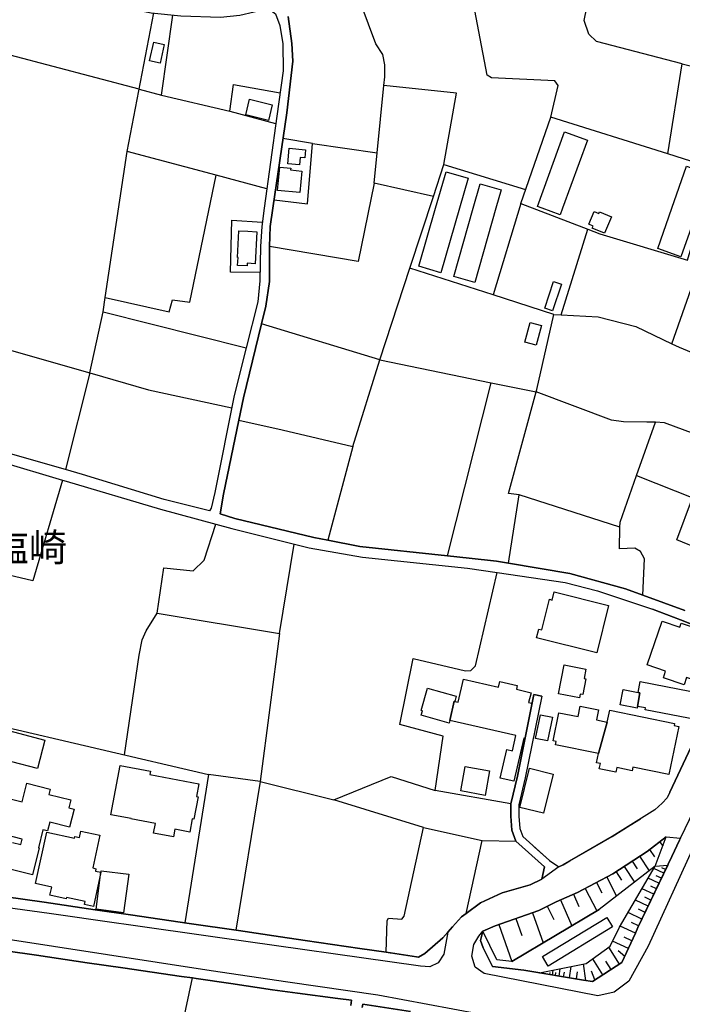
# Model space of a CAD drawing. Extents: x -10 to 410, y -24 to 273.
# Drawn here: x 146 to 220, y 86 to 196 of the extents above; entities that cross this region are included whole.
import ezdxf

# ---------------------------------------------------------------- set-up
doc = ezdxf.new("R2010")
doc.units = 0
for name, color, linetype in [('03_GYOUSEI_POLY', 4, 'Continuous'), ('05_DM_LINE', 7, 'Continuous'), ('06_HOUSE_POLY', 160, 'Continuous'), ('07_HODO_POLY', 1, 'Continuous'), ('08_ROAD_LINE', 3, 'Continuous'), ('09_ROAD_POLY', 5, 'Continuous'), ('12_KASEN_LINE', 4, 'Continuous'), ('13_KASEN_POLY', 253, 'Continuous')]:
    doc.layers.add(name, color=color, linetype=linetype)
doc.styles.add('STD', font='txt')

msp = doc.modelspace()

# ---------------------------------------------------------------- linework, layer by layer
at = {"layer": '05_DM_LINE', "color": 253}
for p, q in [((161.50866, 187.832635), (162.793853, 196.809176)), ((158.998908, 188.482897), (144.534158, 192.3228)), ((158.998908, 188.482897), (161.50866, 187.832635)), ((161.50866, 187.832635), (169.188467, 186.02396)), ((169.188467, 186.02396), (174.32321, 184.639204)), ((201.82334, 175.658701), (205.213658, 185.354061)), ((178.438376, 182.377498), (185.713729, 181.363779)), ((173.332917, 177.318892), (167.662979, 178.832667)), ((201.82334, 175.658701), (198.717759, 165.393178)), ((201.82334, 175.658701), (209.368099, 172.77395)), ((206.354329, 163.158689), (209.368099, 172.77395)), ((198.717759, 165.393178), (189.377932, 168.402813)), ((218.788024, 159.91272), (221.91307, 168.85791)), ((205.518549, 163.203647), (198.717759, 165.393178)), ((185.993126, 158.127471), (172.729508, 162.174425)), ((153.457989, 156.649009), (150.733263, 145.799369)), ((160.073261, 154.764197), (169.387594, 152.713504)), ((193.614194, 136.127436), (198.502957, 155.553296)), ((214.803771, 145.133432), (216.954199, 151.123592)), ((182.979357, 148.402828), (180.17281, 137.867726)), ((212.957888, 139.354112), (201.653152, 142.969396)), ((174.75867, 127.418579), (176.399396, 137.443979)), ((161.024452, 129.668571), (174.75867, 127.418579)), ((174.75867, 127.418579), (172.598595, 110.809085)), ((157.377818, 113.773934), (159.00287, 124.979107)), ((172.598595, 110.809085), (166.774316, 111.569073)), ((172.598595, 110.809085), (169.858366, 94.107951)), ((172.598595, 110.809085), (180.842708, 108.742716)), ((190.909105, 105.623527), (180.842708, 108.742716)), ((190.909105, 105.623527), (197.508702, 104.184166)), ((195.684524, 95.978982), (197.508702, 104.184166)), ((197.508702, 104.184166), (201.284182, 104.10803)), ((216.912858, 101.277884), (218.149303, 104.58862)), ((217.422732, 104.03775), (217.758629, 103.537522)), ((216.268625, 103.158906), (216.813295, 102.332427)), ((214.313534, 101.838401), (214.874051, 100.98884)), ((215.163094, 102.398918), (216.243132, 100.758363)), ((212.512782, 100.652943), (213.118085, 99.738959)), ((213.428488, 101.258247), (214.592586, 99.492635)), ((217.864049, 100.492746), (216.762652, 101.018123)), ((218.06352, 100.912703), (217.643563, 101.10804)), ((210.313433, 99.457495), (210.922871, 98.293397)), ((211.479598, 100.063143), (212.583062, 97.944065)), ((217.329026, 99.367578), (216.127721, 99.938086)), ((217.604289, 99.943943), (217.028269, 100.213349)), ((209.059418, 98.803271), (210.36821, 96.287663)), ((216.743015, 98.143191), (215.438357, 98.764342)), ((217.043772, 98.768132), (216.418831, 99.063032)), ((206.274403, 97.50826), (207.547711, 94.604045)), ((207.729612, 98.143191), (208.323201, 96.783757)), ((216.108428, 96.81304), (214.694217, 97.488968)), ((216.434679, 97.492757), (215.752894, 97.813151)), ((204.784055, 96.793403), (205.528196, 95.318902)), ((215.774254, 96.104039), (215.034248, 96.453716)), ((201.268679, 95.408819), (201.934616, 93.527797)), ((203.149357, 96.072689), (204.342738, 92.687882)), ((204.249032, 91.143102), (211.473741, 95.537665)), ((215.422854, 95.363688), (213.877729, 96.098183)), ((199.36802, 94.738748), (200.829085, 90.598088)), ((212.123831, 94.473131), (204.909112, 90.078567)), ((214.68457, 93.783767), (212.979593, 94.559258)), ((215.05354, 94.594398), (214.24911, 94.973359)), ((213.899433, 92.059153), (212.123831, 92.863927)), ((214.293896, 92.92835), (213.422976, 93.322814)), ((212.908968, 90.303187), (211.698362, 92.193856)), ((213.493256, 91.168595), (212.768408, 91.778033)), ((211.043793, 89.108084), (209.893476, 90.902979)), ((211.963978, 89.697884), (211.373834, 90.617725)), ((205.367999, 89.0788), (205.457916, 89.62347)), ((206.123853, 88.953743), (206.26269, 89.787801)), ((207.278304, 88.764263), (207.493278, 90.037571)), ((209.133832, 88.45765), (208.874072, 90.322824)), ((210.14359, 88.533786), (209.77841, 89.51805)), ((205.092735, 89.123587), (205.127875, 89.344417)), ((205.703895, 89.024023), (205.762807, 89.36371)), ((206.637516, 88.867616), (206.7295, 89.383347)), ((208.069298, 88.63335), (208.198145, 89.424344))]:
    msp.add_line(p, q, dxfattribs=at)
for points in [[(219.922838, 191.322861), (210.323079, 193.83847), (209.444236, 194.668566), (208.944352, 196.213519), (211.387614, 208.094275)], [(220.518495, 169.299399), (223.614258, 179.543563), (218.313289, 181.219257), (205.213658, 185.354061), (206.018433, 188.893207), (205.662899, 189.428231), (198.5536, 189.777908), (198.04786, 190.049382), (195.249064, 204.78371)], [(185.374042, 177.947795), (185.713729, 181.363779), (186.463726, 188.90871), (186.5595, 189.858006), (186.582926, 191.232944), (186.338841, 192.373615), (185.569379, 193.582671), (182.998994, 200.543487)], [(167.662979, 178.832667), (157.659111, 181.502444), (160.637568, 197.043614)], [(218.313289, 181.219257), (219.922838, 191.322861), (235.809551, 187.303296)], [(169.188467, 186.02396), (169.604462, 189.023949), (174.813447, 188.078615)], [(193.18838, 180.0338), (194.623952, 188.053293), (186.463726, 188.90871)], [(174.137691, 176.088477), (177.883716, 175.633379), (178.438376, 182.377498), (175.13763, 182.938015)], [(154.967802, 163.508366), (155.207925, 165.117742), (157.659111, 181.502444)], [(192.028244, 176.428335), (193.18838, 180.0338), (202.368009, 177.213472)], [(155.207925, 165.117742), (162.36425, 163.498547), (162.733392, 164.848164), (164.69813, 164.5729), (167.662979, 178.832667)], [(182.979357, 148.402828), (185.993126, 158.127471), (189.377932, 168.402813), (192.028244, 176.428335), (185.374042, 177.947795), (183.592756, 169.15281), (173.624028, 170.828677)], [(172.569312, 167.90293), (169.239282, 167.957534), (169.418944, 173.793526), (172.823215, 173.553231)], [(209.368099, 172.77395), (210.713753, 172.258392), (220.518495, 169.299399)], [(153.457989, 156.649009), (154.967802, 163.508366), (171.024358, 159.473126)], [(200.458049, 135.299407), (201.653152, 142.969396), (200.453914, 143.133382), (203.553811, 154.514255), (203.627881, 154.787623), (205.518549, 163.203647), (206.354329, 163.158689), (210.524273, 162.93803), (214.752783, 161.854031), (218.788024, 159.91272), (219.598655, 159.523941), (228.698185, 155.768098)], [(134.159081, 162.139285), (153.457989, 156.649009), (160.073261, 154.764197)], [(185.993126, 158.127471), (198.502957, 155.553296), (203.553811, 154.514255)], [(216.954199, 151.123592), (215.957878, 151.139267), (213.338916, 151.168551), (211.989128, 151.34425), (203.553811, 154.514255)], [(170.184444, 151.328748), (175.05357, 150.242681), (182.979357, 148.402828)], [(232.579085, 145.607994), (217.948109, 151.033675), (216.954199, 151.123592)], [(150.413041, 144.617702), (147.088869, 133.299357), (137.832931, 135.492677), (141.797719, 147.143129)], [(215.528274, 131.703761), (215.698117, 135.78775), (215.27816, 136.62353), (214.627726, 136.969245), (212.903111, 136.918602), (212.957888, 139.354112), (212.967879, 139.902916), (214.803771, 145.133432), (221.303632, 142.549438)], [(224.809361, 135.658731), (219.333038, 137.902866), (221.082802, 142.633327)], [(161.024452, 129.668571), (161.778239, 134.758355), (165.069339, 134.434172), (166.313363, 135.633409), (167.604412, 139.684153)], [(195.608388, 123.233133), (196.223509, 123.242779), (196.752848, 123.768156), (199.184569, 134.248653)], [(159.00287, 124.979107), (159.329121, 126.684085), (159.809539, 127.693842), (161.024452, 129.668571)], [(226.438547, 126.268089), (219.752995, 128.92822), (216.588675, 130.117811)], [(200.723665, 108.287619), (192.223581, 109.793471), (193.114138, 115.889223), (188.243118, 117.19767), (189.762577, 124.59429), (195.608388, 123.233133)], [(142.434545, 117.283797), (166.774316, 111.569073), (164.114186, 94.944076)], [(218.543766, 109.582631), (221.229563, 115.322849), (221.793869, 116.514163)], [(180.842708, 108.742716), (187.284176, 111.357888), (192.223581, 109.793471)], [(206.10835, 101.219317), (206.573093, 101.453583), (207.328947, 101.883531), (208.903356, 102.787524), (212.079045, 104.61377), (214.104416, 105.877431), (215.274371, 106.613992)], [(186.707983, 91.633339), (186.838897, 95.187988), (186.989275, 95.473242), (188.473595, 95.348185), (188.739212, 95.694073), (190.909105, 105.623527)], [(199.153219, 90.799281), (197.573126, 94.002531), (198.963911, 94.594398), (203.842855, 96.319013), (205.784166, 97.293631), (208.198145, 98.348174), (212.158971, 100.418677), (215.989228, 102.943932), (218.149303, 104.58862)], [(203.338837, 103.473098), (205.059663, 101.924528), (206.10835, 101.219317)], [(216.912858, 101.277884), (210.623836, 96.438213), (200.838732, 90.598088), (199.153219, 90.799281)], [(218.3095, 101.4243), (214.963968, 94.393205), (214.68457, 93.787557), (213.178719, 90.479232), (209.858336, 88.353952), (208.854435, 88.502436), (203.938284, 89.313067)], [(203.938284, 89.313067), (209.163116, 90.383458), (211.842711, 92.299276), (212.913102, 94.447982), (216.912858, 101.277884), (218.3095, 101.4243)], [(163.053613, 79.037725), (163.893528, 83.543566), (164.233386, 85.248543), (164.98924, 88.75255)]]:
    msp.add_lwpolyline(points, dxfattribs=at)
at = {"layer": '06_HOUSE_POLY', "color": 255}
for points in [[(161.3681, 191.428281), (160.182643, 191.688041), (160.637568, 193.752515), (161.817341, 193.492754), (161.3681, 191.428281)], [(173.522397, 184.99267), (170.977505, 185.617783), (171.403319, 187.358073), (173.948211, 186.73296), (173.522397, 184.99267)], [(206.22755, 174.399002), (204.237318, 175.133324), (203.698161, 175.332623), (206.74707, 183.693869), (209.297819, 182.758354), (206.496956, 175.133324), (206.22755, 174.399002)], [(176.987302, 179.982985), (175.688501, 180.108042), (175.852488, 181.863835), (177.682522, 181.688135), (177.592778, 180.772084), (177.0674, 180.822727), (176.987302, 179.982985)], [(177.05362, 176.893079), (174.54783, 177.127517), (174.791915, 179.733043), (176.008723, 179.617805), (175.993047, 179.422468), (177.27824, 179.303267), (177.05362, 176.893079)], [(192.868159, 167.893111), (190.383728, 168.613825), (192.26854, 175.133324), (193.44814, 179.207666), (195.932571, 178.488847), (194.961915, 175.133324), (192.868159, 167.893111)], [(219.788135, 169.682149), (217.192255, 170.602162), (218.782167, 175.133324), (220.438569, 179.838463), (223.047884, 178.922412), (221.713943, 175.133324), (219.788135, 169.682149)], [(196.678606, 166.813074), (194.323195, 167.477116), (196.487231, 175.133324), (197.262722, 177.863907), (199.621924, 177.194008), (199.03798, 175.133324), (196.678606, 166.813074)], [(211.227417, 172.312996), (209.852479, 172.899007), (209.942396, 173.123627), (209.458016, 173.328611), (210.0771, 174.774), (210.59283, 174.553342), (210.66311, 174.723185), (212.012554, 174.14906), (211.227417, 172.312996)], [(171.108419, 168.662745), (170.053703, 168.713388), (170.098661, 169.582586), (170.038028, 169.588443), (170.192368, 172.59825), (171.211944, 172.547435), (172.192418, 172.488869), (172.012584, 168.908725), (171.122027, 168.953684), (171.108419, 168.662745)], [(205.397282, 163.623604), (204.518438, 163.922466), (205.508903, 166.899029), (206.40325, 166.598272), (205.397282, 163.623604)], [(203.547955, 159.774055), (202.282227, 160.108057), (202.872027, 162.322909), (204.143612, 161.98305), (203.547955, 159.774055)], [(210.342716, 125.217335), (203.598598, 126.902848), (203.848711, 127.908816), (204.192187, 127.822861), (205.042093, 131.238845), (205.342849, 131.162709), (205.56747, 132.068941), (211.672868, 130.543453), (210.342716, 125.217335)], [(220.172952, 121.658724), (217.833043, 122.443861), (218.076956, 123.182145), (216.018511, 123.873576), (217.676636, 128.803335), (219.688572, 128.12758), (219.832921, 128.56304), (225.188322, 126.762288), (225.063265, 126.38729), (225.602422, 126.207628), (224.127922, 121.818921), (222.182476, 122.473145), (221.99713, 121.92813), (220.438569, 122.453507), (220.172952, 121.658724)], [(208.407262, 120.168376), (206.07321, 120.627607), (206.71193, 123.873576), (209.137622, 123.392985), (208.932639, 122.342231), (209.137622, 122.303301), (208.792079, 120.543547), (208.493045, 120.60418), (208.407262, 120.168376)], [(193.852422, 117.658624), (194.346621, 119.80733), (194.438433, 119.787693), (194.801718, 119.703632), (195.397375, 122.287798), (199.342699, 121.383461), (199.487221, 122.002544), (201.438523, 121.557094), (201.348606, 121.152984), (202.983303, 120.742673), (202.70804, 119.642999), (203.07701, 119.572719), (202.282227, 115.608103), (202.182663, 115.643243), (201.057495, 110.822865), (199.532179, 111.172542), (200.278215, 114.398874), (200.893509, 114.252458), (201.282115, 115.947789), (193.852422, 117.658624)], [(214.98326, 120.79745), (215.217871, 122.008401), (222.342673, 120.64311), (222.301676, 120.422279), (222.50666, 120.38335), (222.006776, 117.768178), (221.647453, 117.838458), (221.621959, 117.703754), (215.772531, 118.822721), (215.817318, 119.053198), (214.91298, 119.223386), (215.202024, 120.752664), (214.98326, 120.79745)], [(193.852422, 117.658624), (193.787999, 117.34822), (190.662953, 118.229131), (190.80179, 118.729015), (190.64745, 118.774146), (191.348527, 121.283898), (194.592773, 120.373703), (194.438433, 119.787693), (194.346621, 119.80733), (193.852422, 117.658624)], [(214.98326, 120.79745), (215.202024, 120.752664), (214.91298, 119.223386), (214.871984, 119.023915), (212.993028, 119.383238), (213.323069, 121.117844), (214.98326, 120.79745)], [(204.842622, 115.348343), (203.487321, 115.627395), (204.032335, 118.283908), (205.387636, 118.008301), (204.842622, 115.348343)], [(210.528407, 113.928274), (205.717676, 114.922529), (205.79209, 115.287709), (205.457916, 115.357989), (206.112139, 118.512318), (208.247065, 118.072724), (208.493045, 119.258526), (210.541843, 118.832712), (210.307576, 117.697898), (211.522317, 117.447784), (210.528407, 113.928274)], [(210.528407, 113.928274), (211.522317, 117.447784), (211.807571, 118.807218), (219.086713, 117.303434), (219.041927, 117.08846), (219.551801, 116.98304), (218.43249, 111.578719), (214.403451, 112.412777), (214.317323, 112.002466), (212.608211, 112.358), (212.496935, 111.828833), (210.637617, 112.213306), (210.756817, 112.803451), (210.313433, 112.89888), (210.528407, 113.928274)], [(147.608389, 112.258436), (141.791862, 113.762221), (142.618168, 116.957547), (148.432628, 115.447906), (147.608389, 112.258436)], [(162.862238, 104.572773), (160.618103, 104.998587), (160.823258, 106.098261), (158.086819, 106.617782), (158.092676, 106.633285), (155.836827, 107.057031), (156.887581, 112.588477), (160.292025, 111.943899), (160.221573, 111.563216), (165.688422, 110.527965), (165.422805, 109.123744), (165.63175, 109.082747), (165.153227, 106.553358), (164.97167, 106.588498), (164.692273, 105.123644), (163.028292, 105.438181), (162.862238, 104.572773)], [(197.832886, 109.23881), (195.092657, 109.729047), (195.582894, 112.483057), (198.323123, 111.99282), (197.832886, 109.23881)], [(204.393381, 107.233076), (201.717575, 107.88351), (202.787967, 112.273939), (205.461705, 111.623505), (204.393381, 107.233076)], [(154.707869, 100.604023), (153.872089, 96.783757), (152.868188, 96.99873), (152.942258, 97.33256), (150.862282, 97.787657), (150.827142, 97.633317), (148.993145, 98.033637), (149.192272, 98.947965), (147.377912, 99.348286), (148.631755, 105.127433), (151.737164, 104.453573), (151.772476, 104.61377), (152.297853, 104.498703), (152.457878, 105.232853), (154.608306, 104.762253), (153.807494, 101.088403), (154.163028, 101.012267), (154.102566, 100.732869), (154.707869, 100.604023)], [(154.707869, 100.604023), (154.733363, 100.787646), (157.832916, 100.383537), (157.266542, 96.063043), (154.166989, 96.467497), (154.707869, 100.604023)]]:
    msp.add_lwpolyline(points, close=True, dxfattribs=at)
for points in [[(141.922776, 109.492714), (145.862242, 108.502593), (146.393476, 110.607891), (149.018467, 109.947811), (148.868088, 109.348364), (151.346662, 108.727214), (151.127898, 107.852159), (151.711842, 107.703676), (151.20214, 105.682094), (148.967651, 106.242611), (148.71771, 105.248701), (148.208008, 105.377547), (147.702096, 103.358032), (147.792013, 103.338395), (147.038053, 100.318769), (147.038053, 100.318769), (144.051672, 101.06291)], [(144.778243, 103.947833), (145.711864, 103.713566), (145.868099, 104.338506), (143.702167, 104.877664)]]:
    msp.add_lwpolyline(points, dxfattribs=at)
at = {"layer": '07_HODO_POLY', "color": 253}
for points in [[(221.242999, 103.533732), (216.104294, 92.30341), (213.948353, 88.377379), (213.948353, 88.377379), (212.313311, 87.152992), (210.47363, 86.742681), (197.704039, 89.252433), (196.717708, 89.957644), (196.348566, 91.207525), (196.547865, 92.498747), (197.133704, 93.453727), (197.573126, 94.002531), (197.323184, 92.969347), (197.592763, 92.143213), (198.662981, 90.037571), (202.184386, 89.607967), (208.854435, 88.502436), (209.858336, 88.353952), (213.178719, 90.479232), (214.68457, 93.787557), (214.963968, 94.393205), (218.75874, 102.367912), (219.637584, 104.223096), (219.743004, 104.428423), (221.283995, 107.623749)], [(141.659054, 98.187977), (148.348568, 97.2485), (154.059502, 96.393083), (158.038071, 95.818785), (164.618031, 94.867594), (170.163085, 94.069021), (174.854443, 93.357954), (177.637736, 92.957633), (183.774312, 92.062942), (186.707983, 91.633339), (187.188402, 91.563059), (187.194259, 91.559269), (190.118111, 91.113818), (190.118111, 91.113818), (190.358407, 91.078678), (191.04777, 91.488989), (193.069352, 93.264247), (193.627802, 93.892977), (193.194237, 91.412508), (192.56344, 90.457528), (191.637571, 89.979004), (190.583027, 90.059275), (167.784074, 93.278027), (157.563509, 94.729102), (156.473653, 94.883442), (148.922865, 95.973126), (120.768511, 99.848169)], [(131.678612, 95.027791), (167.073178, 89.598321), (175.688501, 88.328803), (185.768506, 86.858092), (197.002962, 84.764163)], [(182.74888, 85.639217), (182.819332, 86.242798), (181.297805, 86.434001), (176.774395, 87.024146), (173.979389, 87.424466), (169.28803, 88.133466), (165.393522, 88.693983), (164.98924, 88.75255), (163.762614, 88.92825), (157.184549, 89.88323), (153.18841, 90.457528), (147.483332, 91.309155), (140.838776, 92.242776)], [(189.448212, 84.982926), (184.114171, 85.819051), (184.043891, 85.418387)]]:
    msp.add_lwpolyline(points, dxfattribs=at)
at = {"layer": '08_ROAD_LINE', "color": 253}
for p, q in [((204.188398, 120.38335), (203.303697, 120.563184)), ((218.149303, 104.58862), (219.743004, 104.428423))]:
    msp.add_line(p, q, dxfattribs=at)
for points in [[(141.149352, 201.309159), (151.582996, 198.857974), (160.358343, 197.072898), (163.688372, 196.713402), (168.118076, 196.572842), (170.313463, 196.787644), (173.502932, 197.549354), (174.319248, 196.957659), (174.787953, 195.633365), (175.13763, 193.568891), (175.178627, 190.563045), (174.438448, 185.473261), (173.038017, 175.133324), (172.758792, 173.094344), (172.623916, 170.828677), (172.553636, 166.973271), (172.329016, 164.633362), (171.024358, 159.473126), (169.663029, 154.09826), (167.508811, 143.229156), (167.0985, 141.457515), (166.88766, 141.17829)], [(175.729498, 196.648979), (176.13378, 193.633314), (176.252808, 191.643083), (175.563444, 185.854116), (173.999026, 175.133324), (173.704126, 173.098134), (173.624028, 170.828677), (173.618171, 166.893172), (173.208032, 164.139163), (172.729508, 162.174425), (170.704137, 153.867783), (170.184444, 151.328748), (168.483428, 143.024), (168.092754, 140.828613), (169.733309, 140.299447), (178.623895, 138.162626), (180.17281, 137.867726), (183.748991, 137.184219), (193.614194, 136.127436), (196.028345, 135.867676), (199.114117, 135.524028), (200.458049, 135.299407), (207.333081, 134.133415), (213.569393, 132.424303), (215.528274, 131.703761), (220.249089, 129.969328)], [(100.034204, 158.27785), (101.403285, 159.938041), (104.788091, 158.79358), (119.428714, 153.97906), (123.428642, 152.68422), (132.729366, 149.668556), (141.797719, 147.143129), (143.368165, 146.707669), (150.413041, 144.617702), (150.813361, 144.502463), (161.40324, 141.363809), (167.604412, 139.684153), (169.422734, 139.193915), (178.079053, 137.018165), (184.063356, 135.957593), (195.854367, 134.733034), (199.184569, 134.248653), (206.793924, 133.13916), (210.434701, 132.187969), (216.588675, 130.117811), (219.752995, 128.92822), (226.438547, 126.268089), (221.793869, 116.514163)], [(166.88766, 141.17829), (161.797876, 142.443846), (152.637712, 145.25246), (150.733263, 145.799369), (143.768486, 147.787706)], [(203.303697, 120.563184), (201.454026, 111.383382), (200.723665, 108.293476), (200.698172, 106.893045), (200.813582, 105.338273), (201.284182, 104.10803), (204.502935, 101.21346), (204.178752, 99.848169)], [(204.188398, 120.38335), (202.332869, 111.193902), (201.623869, 108.184266), (201.59872, 106.918538), (201.70414, 105.53361), (202.04796, 104.633407), (205.059663, 101.924528), (206.10835, 101.219317)], [(221.793869, 116.514163), (221.229563, 115.322849), (218.543766, 109.582631)], [(218.543766, 109.582631), (218.248866, 108.95769), (217.69834, 108.35411), (216.858426, 107.604112), (212.079045, 104.61377), (206.573093, 101.453583), (206.10835, 101.219317)], [(219.743004, 104.428423), (219.637584, 104.223096), (218.75874, 102.367912), (214.963968, 94.393205), (214.68457, 93.787557), (213.178719, 90.479232), (209.858336, 88.353952), (208.854435, 88.502436), (202.184386, 89.607967), (198.662981, 90.037571), (197.592763, 92.143213), (197.323184, 92.969347), (197.573126, 94.002531)], [(218.149303, 104.58862), (215.989228, 102.943932), (212.158971, 100.418677), (208.198145, 98.348174), (205.784166, 97.293631), (203.842855, 96.319013), (198.963911, 94.594398), (197.573126, 94.002531)], [(195.684524, 95.978982), (197.309576, 97.162717), (199.729411, 98.313034), (202.868237, 99.207726), (204.178752, 99.848169)], [(141.659054, 98.187977), (148.348568, 97.2485), (154.059502, 96.393083), (158.038071, 95.818785), (164.618031, 94.867594), (170.163085, 94.069021), (174.854443, 93.357954), (177.637736, 92.957633), (183.774312, 92.062942), (186.707983, 91.633339), (187.188402, 91.563059), (187.194259, 91.559269), (190.118111, 91.113818), (190.358407, 91.078678), (191.04777, 91.488989), (193.069352, 93.264247), (193.627802, 93.892977), (194.168854, 94.502414), (195.163109, 95.598299), (195.684524, 95.978982)], [(182.74888, 85.639217), (182.819332, 86.242798), (181.297805, 86.434001), (176.774395, 87.024146), (173.979389, 87.424466), (169.28803, 88.133466), (165.393522, 88.693983), (164.98924, 88.75255), (163.762614, 88.92825), (157.184549, 89.88323), (153.18841, 90.457528), (147.483332, 91.309155), (140.838776, 92.242776)], [(189.448212, 84.982926), (184.114171, 85.819051), (184.043891, 85.418387)]]:
    msp.add_lwpolyline(points, dxfattribs=at)
at = {"layer": '09_ROAD_POLY', "color": 7}
for points in [[(174.319248, 196.957659), (174.787953, 195.633365), (175.13763, 193.568891), (175.178627, 190.563045), (174.438448, 185.473261), (173.038017, 175.133324), (172.758792, 173.094344), (172.623916, 170.828677), (172.553636, 166.973271), (172.329016, 164.633362), (171.024358, 159.473126), (169.663029, 154.09826), (167.508811, 143.229156), (167.0985, 141.457515), (166.88766, 141.17829), (161.797876, 142.443846), (152.637712, 145.25246), (150.733263, 145.799369), (143.768486, 147.787706)], [(220.249089, 129.969328), (215.528274, 131.703761), (213.569393, 132.424303), (207.333081, 134.133415), (200.458049, 135.299407), (199.114117, 135.524028), (196.028345, 135.867676), (193.614194, 136.127436), (183.748991, 137.184219), (180.17281, 137.867726), (178.623895, 138.162626), (169.733309, 140.299447), (168.092754, 140.828613), (168.483428, 143.024), (170.184444, 151.328748), (170.704137, 153.867783), (172.729508, 162.174425), (173.208032, 164.139163), (173.618171, 166.893172), (173.624028, 170.828677), (173.704126, 173.098134), (173.999026, 175.133324), (175.563444, 185.854116), (176.252808, 191.643083), (176.13378, 193.633314), (175.729498, 196.648979)], [(143.368165, 146.707669), (150.413041, 144.617702), (150.813361, 144.502463), (161.40324, 141.363809), (167.604412, 139.684153), (169.422734, 139.193915), (178.079053, 137.018165), (184.063356, 135.957593), (195.854367, 134.733034), (199.184569, 134.248653), (206.793924, 133.13916), (210.434701, 132.187969), (216.588675, 130.117811), (219.752995, 128.92822), (226.438547, 126.268089)], [(221.229563, 115.322849), (218.543766, 109.582631), (218.248866, 108.95769), (217.69834, 108.35411), (216.858426, 107.604112), (212.079045, 104.61377), (206.573093, 101.453583), (206.10835, 101.219317), (204.178752, 99.848169), (202.868237, 99.207726), (199.729411, 98.313034), (197.309576, 97.162717), (195.684524, 95.978982), (195.163109, 95.598299), (194.168854, 94.502414), (193.627802, 93.892977), (193.069352, 93.264247), (191.04777, 91.488989), (190.358407, 91.078678), (190.118111, 91.113818), (187.194259, 91.559269), (187.188402, 91.563059), (186.707983, 91.633339), (183.774312, 92.062942), (177.637736, 92.957633), (174.854443, 93.357954), (170.163085, 94.069021), (164.618031, 94.867594), (158.038071, 95.818785), (154.059502, 96.393083), (148.348568, 97.2485), (141.659054, 98.187977)], [(140.838776, 92.242776), (147.483332, 91.309155), (153.18841, 90.457528), (157.184549, 89.88323), (163.762614, 88.92825), (164.98924, 88.75255), (165.393522, 88.693983), (169.28803, 88.133466), (173.979389, 87.424466), (176.774395, 87.024146), (181.297805, 86.434001), (182.819332, 86.242798), (182.74888, 85.639217)], [(184.043891, 85.418387), (184.114171, 85.819051), (189.448212, 84.982926)]]:
    msp.add_lwpolyline(points, dxfattribs=at)
for points in [[(204.188398, 120.38335), (202.332869, 111.193902), (201.623869, 108.184266), (201.59872, 106.918538), (201.70414, 105.53361), (202.04796, 104.633407), (205.059663, 101.924528), (206.10835, 101.219317), (204.178752, 99.848169), (204.502935, 101.21346), (201.284182, 104.10803), (200.813582, 105.338273), (200.698172, 106.893045), (200.723665, 108.293476), (201.454026, 111.383382), (203.303697, 120.563184), (204.188398, 120.38335)], [(219.637584, 104.223096), (218.75874, 102.367912), (214.963968, 94.393205), (214.68457, 93.787557), (213.178719, 90.479232), (209.858336, 88.353952), (208.854435, 88.502436), (202.184386, 89.607967), (198.662981, 90.037571), (197.592763, 92.143213), (197.323184, 92.969347), (197.573126, 94.002531), (198.963911, 94.594398), (203.842855, 96.319013), (205.784166, 97.293631), (208.198145, 98.348174), (212.158971, 100.418677), (215.989228, 102.943932), (218.149303, 104.58862), (219.743004, 104.428423)]]:
    msp.add_lwpolyline(points, close=True, dxfattribs=at)
at = {"layer": '12_KASEN_LINE', "color": 7}
msp.add_line((200.837009, 90.598088), (210.622114, 96.438213), dxfattribs=at)
at = {"layer": '13_KASEN_POLY', "color": 7}
msp.add_lwpolyline([(212.123831, 94.473131), (204.909112, 90.078567), (204.249032, 91.143102), (211.473741, 95.537665), (212.123831, 94.473131)], close=True, dxfattribs=at)

# ---------------------------------------------------------------- texts
at = {"layer": '03_GYOUSEI_POLY', "color": 7, "insert": (129.444123, 138.653847), "char_height": 3.149801, "attachment_point": 1, "style": 'STD'}
msp.add_mtext('\\fMS Gothic|b0|i0|c128;\\H3.1498;\\C31;篠ノ井塩崎', dxfattribs=at)

doc.saveas('drawing.dxf')
